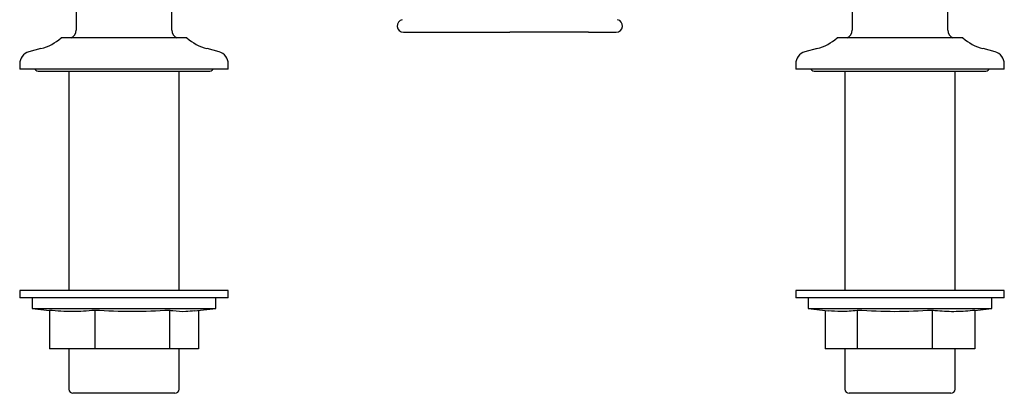
# Model space of a CAD drawing. Units: millimetres. Extents: x -197 to 661, y -120 to 693.
# Drawn here: x 123 to 359, y -120 to -30 of the extents above; entities that cross this region are included whole.
import ezdxf

# ---------------------------------------------------------------- set-up
doc = ezdxf.new("R2010")
doc.units = ezdxf.units.MM

msp = doc.modelspace()

# ---------------------------------------------------------------- linework, layer by layer
at = {"color": 7, "linetype": 'Continuous', "lineweight": 25}
for p, q in [((136.51, -15.78), (136.51, -32.8)), ((159.51, -32.8), (159.51, -15.78)), ((322.51, -15.78), (322.51, -32.8)), ((345.51, -32.8), (345.51, -15.78)), ((162.83, -34.63), (132.95, -34.63)), ((135.37, -34.61), (135.33, -34.63)), ((160.7, -34.63), (160.66, -34.61)), ((163.08, -34.63), (162.83, -34.63)), ((215.01, -33.26), (221.65, -33.26)), ((221.65, -33.26), (240.51, -33.26)), ((259.37, -33.26), (240.51, -33.26)), ((259.37, -33.26), (266.01, -33.26)), ((348.7, -34.63), (318.95, -34.63)), ((321.37, -34.61), (321.32, -34.63)), ((346.7, -34.63), (346.66, -34.61)), ((349.08, -34.63), (348.7, -34.63)), ((128.12, -37.22), (125.24, -37.99)), ((170.79, -37.99), (167.91, -37.22)), ((314.12, -37.22), (311.24, -38)), ((356.79, -38), (353.91, -37.22)), ((123.01, -40.89), (123.01, -42.13)), ((172.61, -42.13), (123.01, -42.13)), ((173.01, -42.13), (172.61, -42.13)), ((173.01, -42.13), (173.01, -40.89)), ((309.01, -40.89), (309.01, -42.13)), ((358.39, -42.13), (309.01, -42.13)), ((359.01, -42.13), (358.39, -42.13)), ((359.01, -42.13), (359.01, -40.89)), ((127.76, -42.63), (168.26, -42.63)), ((134.79, -42.63), (134.79, -95.13)), ((161.23, -95.13), (161.23, -42.63)), ((313.76, -42.63), (354.26, -42.63)), ((320.79, -42.63), (320.79, -95.13)), ((347.23, -95.13), (347.23, -42.63)), ((123.01, -95.13), (123.01, -96.93)), ((149.4, -95.13), (123.01, -95.13)), ((173.01, -95.13), (149.4, -95.13)), ((173.01, -96.93), (173.01, -95.13)), ((309.01, -95.13), (309.01, -96.93)), ((335.4, -95.13), (309.01, -95.13)), ((359.01, -95.13), (335.4, -95.13)), ((359.01, -96.93), (359.01, -95.13)), ((149.4, -96.93), (123.01, -96.93)), ((126.01, -96.93), (126.01, -99.44)), ((173.01, -96.93), (149.4, -96.93)), ((170.01, -99.44), (170.01, -96.93)), ((335.4, -96.93), (309.01, -96.93)), ((312.01, -96.93), (312.01, -99.44)), ((359.01, -96.93), (335.4, -96.93)), ((356.01, -99.44), (356.01, -96.93)), ((126.01, -99.44), (130.15, -99.95)), ((126.01, -99.44), (168.28, -99.44)), ((130.15, -99.93), (130.15, -109.13)), ((141.02, -99.93), (141.02, -109.13)), ((158.88, -99.93), (158.88, -109.13)), ((164.94, -100.06), (170.01, -99.44)), ((165.87, -99.95), (165.87, -109.13)), ((168.28, -99.44), (170.01, -99.44)), ((312.01, -99.44), (316.76, -100.02)), ((312.01, -99.44), (352.11, -99.44)), ((316.07, -99.94), (316.07, -109.13)), ((323.78, -99.93), (323.78, -109.13)), ((341.72, -99.93), (341.72, -109.13)), ((351.95, -99.94), (356.01, -99.44)), ((351.95, -99.93), (351.95, -109.13)), ((352.11, -99.44), (356.01, -99.44)), ((141.02, -109.13), (130.15, -109.13)), ((134.79, -109.13), (134.79, -118.78)), ((158.88, -109.13), (141.02, -109.13)), ((165.87, -109.13), (158.88, -109.13)), ((161.23, -118.78), (161.23, -109.13)), ((323.78, -109.13), (316.07, -109.13)), ((320.79, -109.13), (320.79, -118.78)), ((341.72, -109.13), (323.78, -109.13)), ((351.95, -109.13), (341.72, -109.13)), ((347.23, -118.78), (347.23, -109.13)), ((160.23, -119.78), (135.79, -119.78)), ((346.23, -119.78), (321.79, -119.78))]:
    msp.add_line(p, q, dxfattribs=at)
for centre, radius, start, end in [((215.01, -31.76), 1.5, 101.264, 270), ((266.01, -31.76), 1.5, 270, 78.7304), ((134.51, -32.8), 2, 295.2456, 0), ((161.51, -32.8), 2, 180, 244.7544), ((320.51, -32.8), 2, 295.2456, 0), ((347.51, -32.8), 2, 180, 244.7544), ((125.01, -25.63), 12, 285, 311.401), ((171.01, -25.63), 12, 228.599, 255), ((311.01, -25.63), 12, 285, 311.401), ((357.01, -25.63), 12, 228.599, 255), ((126.01, -40.89), 3, 105, 180), ((170.01, -40.89), 3, 0, 75), ((312.01, -40.89), 3, 105, 180), ((356.01, -40.89), 3, 0, 75), ((127.76, -41.13), 1.5, 221.8103, 270), ((168.26, -41.13), 1.5, 270, 318.1897), ((313.76, -41.13), 1.5, 221.8103, 270), ((354.26, -41.13), 1.5, 270, 318.1897), ((135.79, -118.78), 1, 180, 270), ((160.23, -118.78), 1, 270, 0), ((321.79, -118.78), 1, 180, 270), ((346.23, -118.78), 1, 270, 0)]:
    msp.add_arc(centre, radius, start, end, dxfattribs=at)
for points, knots in [([(141.02, -99.93), (139.21, -100.08), (135.59, -100.37), (131.97, -100.08), (130.15, -99.93)], [0, 0, 0, 0, 0.498991, 1, 1, 1, 1]), ([(158.88, -99.93), (155.91, -100.08), (149.96, -100.37), (144, -100.08), (141.02, -99.93)], [0, 0, 0, 0, 0.498991, 1, 1, 1, 1]), ([(164.93, -100.02), (164.23, -100.1), (162.5, -100.32), (160.48, -100.17), (159.17, -99.97), (158.88, -99.93)], [0, 0, 0, 0, 0.349818, 0.857015, 1, 1, 1, 1]), ([(323.78, -99.93), (322.49, -100.09), (320.16, -100.36), (317.82, -100.1), (316.76, -99.99)], [0, 0, 0, 0, 0.548245, 1, 1, 1, 1]), ([(341.72, -99.93), (338.73, -100.08), (332.75, -100.38), (326.77, -100.08), (323.78, -99.93)], [0, 0, 0, 0, 0.498991, 1, 1, 1, 1]), ([(351.95, -99.93), (350.46, -100.06), (347.47, -100.32), (344.06, -100.17), (342.14, -99.98), (341.72, -99.93)], [0, 0, 0, 0, 0.437462, 0.876289, 1, 1, 1, 1])]:
    msp.add_open_spline(points, degree=3, knots=knots, dxfattribs=at)

doc.saveas('drawing.dxf')
